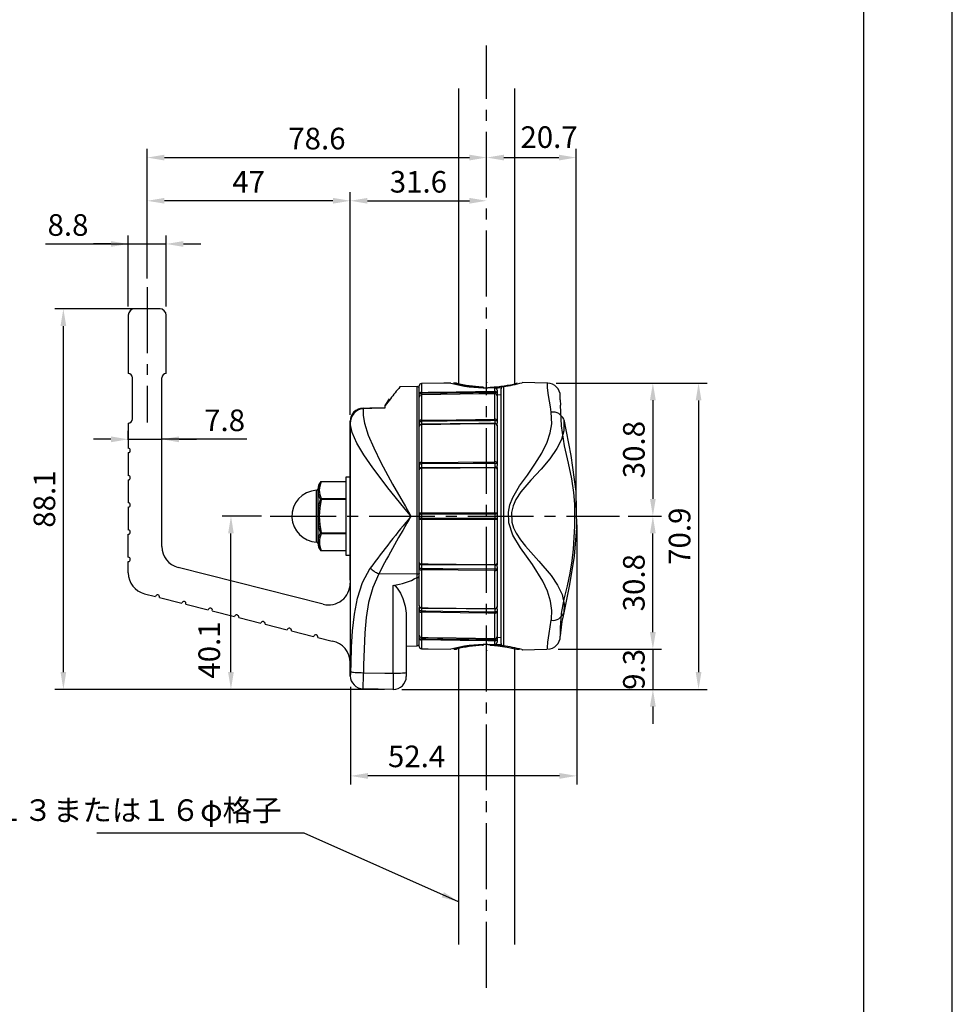
# Model space of a CAD drawing. Extents: x 0 to 420, y 0 to 594.
# Drawn here: x 204 to 420, y 155 to 383 of the extents above; entities that cross this region are included whole.
import ezdxf

# ---------------------------------------------------------------- set-up
doc = ezdxf.new("R2010")
doc.units = 0
doc.header["$LTSCALE"] = 0.4
doc.linetypes.add('CENTER2', pattern=[28.575, 19.05, -3.175, 3.175, -3.175])
doc.layers.get('DEFPOINTS').update_dxf_attribs({"linetype": 'CONTINUOUS'})
for name, color, linetype in [('BIS', 7, 'CONTINUOUS'), ('CENTER', 6, 'CENTER2'), ('DIMS', 1, 'CONTINUOUS'), ('GENKYO', 3, 'CONTINUOUS'), ('MODEL', 7, 'CONTINUOUS'), ('MODEL3', 7, 'CONTINUOUS'), ('TITLE', 7, 'CONTINUOUS')]:
    doc.layers.add(name, color=color, linetype=linetype)
doc.styles.add('DIMS', font='romans.shx', dxfattribs={"width": 0.75, "bigfont": 'bigfont.shx'})
doc.dimstyles.new('DIMS1', dxfattribs={"dimtxt": 2.5, "dimasz": 2, "dimexe": 1, "dimexo": 1, "dimtad": 1, "dimtxsty": 'DIMS', "dimcen": 0, "dimclrt": 7, "dimazin": 3, "dimtfac": 1, "dimtix": 1, "dimtmove": 0, "dimatfit": 3})

# ---------------------------------------------------------------- blocks, each defined once
blk = doc.blocks.new('*D37')
at = {"layer": 'DEFPOINTS', "color": 0, "ltscale": 2}
for p in [(333.04, 268.15), (280.68, 230.65), (280.68, 208.07)]:
    blk.add_point(p, dxfattribs=at)
at = {"layer": 'DIMS', "color": 0, "ltscale": 2}
for p, q in [((333.04, 266.15), (333.04, 206.07)), ((280.68, 228.65), (280.68, 206.07)), ((329.04, 208.07), (284.68, 208.07))]:
    blk.add_line(p, q, dxfattribs=at)
for points in [[(284.68, 208.74), (284.68, 207.4), (280.68, 208.07)], [(329.04, 208.74), (329.04, 207.4), (333.04, 208.07)]]:
    blk.add_solid(points, dxfattribs=at)
at = {"layer": 'DIMS', "color": 7, "ltscale": 2, "insert": (295.96, 211.94), "char_height": 5, "attachment_point": 5, "style": 'DIMS'}
blk.add_mtext('52.4', dxfattribs=at)
blk = doc.blocks.new('*D38')
at = {"layer": 'DEFPOINTS', "color": 0, "ltscale": 2}
for p in [(252.99, 268.18), (262.09, 268.18), (290.53, 228.1)]:
    blk.add_point(p, dxfattribs=at)
at = {"layer": 'DIMS', "color": 0, "ltscale": 2}
for p, q in [((260.09, 268.18), (250.99, 268.18)), ((252.99, 232.1), (252.99, 264.18)), ((288.53, 228.1), (250.99, 228.1))]:
    blk.add_line(p, q, dxfattribs=at)
for points in [[(252.32, 264.18), (253.65, 264.18), (252.99, 268.18)], [(252.32, 232.1), (253.65, 232.1), (252.99, 228.1)]]:
    blk.add_solid(points, dxfattribs=at)
at = {"layer": 'DIMS', "color": 7, "ltscale": 2, "insert": (248.6, 237.2), "char_height": 5, "attachment_point": 5, "rotation": 90, "style": 'DIMS'}
blk.add_mtext('40.1', dxfattribs=at)
blk = doc.blocks.new('*D39')
at = {"layer": 'DEFPOINTS', "color": 0, "ltscale": 2}
for p in [(214.19, 316.18), (233.59, 316.18), (290.53, 228.1)]:
    blk.add_point(p, dxfattribs=at)
at = {"layer": 'DIMS', "color": 0, "ltscale": 2}
for p, q in [((231.59, 316.18), (212.19, 316.18)), ((214.19, 232.1), (214.19, 312.18)), ((288.53, 228.1), (212.19, 228.1))]:
    blk.add_line(p, q, dxfattribs=at)
for points in [[(213.52, 312.18), (214.85, 312.18), (214.19, 316.18)], [(213.52, 232.1), (214.85, 232.1), (214.19, 228.1)]]:
    blk.add_solid(points, dxfattribs=at)
at = {"layer": 'DIMS', "color": 7, "ltscale": 2, "insert": (210.44, 272.14), "char_height": 5, "attachment_point": 5, "rotation": 90, "style": 'DIMS'}
blk.add_mtext('88.1', dxfattribs=at)
blk = doc.blocks.new('*D40')
at = {"layer": 'DEFPOINTS', "color": 0, "ltscale": 2}
for p in [(233.59, 341.18), (233.59, 321.18), (280.6, 289.62)]:
    blk.add_point(p, dxfattribs=at)
at = {"layer": 'DIMS', "color": 0, "ltscale": 2}
for p, q in [((233.59, 323.18), (233.59, 343.18)), ((280.6, 291.62), (280.6, 343.18)), ((276.6, 341.18), (237.59, 341.18))]:
    blk.add_line(p, q, dxfattribs=at)
for points in [[(237.59, 341.85), (237.59, 340.52), (233.59, 341.18)], [(276.6, 341.85), (276.6, 340.52), (280.6, 341.18)]]:
    blk.add_solid(points, dxfattribs=at)
at = {"layer": 'DIMS', "color": 7, "ltscale": 2, "insert": (257.09, 344.93), "char_height": 5, "attachment_point": 5, "style": 'DIMS'}
blk.add_mtext('47', dxfattribs=at)
blk = doc.blocks.new('*D41')
at = {"layer": 'DEFPOINTS', "color": 0, "ltscale": 2}
for p in [(312.19, 351.18), (312.19, 335.21), (233.59, 321.18)]:
    blk.add_point(p, dxfattribs=at)
at = {"layer": 'DIMS', "color": 0, "ltscale": 2}
for p, q in [((233.59, 323.18), (233.59, 353.18)), ((237.59, 351.18), (308.19, 351.18))]:
    blk.add_line(p, q, dxfattribs=at)
for points in [[(237.59, 351.85), (237.59, 350.52), (233.59, 351.18)], [(308.19, 351.85), (308.19, 350.52), (312.19, 351.18)]]:
    blk.add_solid(points, dxfattribs=at)
at = {"layer": 'DIMS', "color": 7, "ltscale": 2, "insert": (272.89, 354.93), "char_height": 5, "attachment_point": 5, "style": 'DIMS'}
blk.add_mtext('78.6', dxfattribs=at)
blk = doc.blocks.new('*D42')
at = {"layer": 'DEFPOINTS', "color": 0, "ltscale": 2}
for p in [(326.77, 237.37), (290.53, 228.1), (350.67, 228.1)]:
    blk.add_point(p, dxfattribs=at)
at = {"layer": 'DIMS', "color": 0, "ltscale": 2}
for p, q in [((350.67, 241.37), (350.67, 245.37)), ((328.77, 237.37), (352.67, 237.37)), ((350.67, 237.37), (350.67, 228.1)), ((292.53, 228.1), (352.67, 228.1)), ((350.67, 224.1), (350.67, 220.1))]:
    blk.add_line(p, q, dxfattribs=at)
for points in [[(350, 241.37), (351.34, 241.37), (350.67, 237.37)], [(350, 224.1), (351.34, 224.1), (350.67, 228.1)]]:
    blk.add_solid(points, dxfattribs=at)
at = {"layer": 'DIMS', "color": 7, "ltscale": 2, "insert": (346.92, 232.72), "char_height": 5, "attachment_point": 5, "rotation": 90, "style": 'DIMS'}
blk.add_mtext('9.3', dxfattribs=at)
blk = doc.blocks.new('*D43')
at = {"layer": 'DEFPOINTS', "color": 0, "ltscale": 2}
for p in [(350.67, 298.99), (290.53, 228.1), (361.25, 228.1)]:
    blk.add_point(p, dxfattribs=at)
at = {"layer": 'DIMS', "color": 0, "ltscale": 2}
for p, q in [((352.67, 298.99), (363.25, 298.99)), ((361.25, 294.99), (361.25, 232.1)), ((292.53, 228.1), (363.25, 228.1))]:
    blk.add_line(p, q, dxfattribs=at)
for points in [[(360.59, 294.99), (361.92, 294.99), (361.25, 298.99)], [(360.59, 232.1), (361.92, 232.1), (361.25, 228.1)]]:
    blk.add_solid(points, dxfattribs=at)
at = {"layer": 'DIMS', "color": 7, "ltscale": 2, "insert": (357.5, 263.55), "char_height": 5, "attachment_point": 5, "rotation": 90, "style": 'DIMS'}
blk.add_mtext('70.9', dxfattribs=at)
blk = doc.blocks.new('*D44')
at = {"layer": 'DEFPOINTS', "color": 0, "ltscale": 2}
for p in [(237.99, 331.18), (229.19, 314.68), (237.99, 314.68)]:
    blk.add_point(p, dxfattribs=at)
at = {"layer": 'DIMS', "color": 0, "ltscale": 2}
for p, q in [((229.19, 316.68), (229.19, 333.18)), ((237.99, 316.68), (237.99, 333.18)), ((210.08, 331.18), (229.19, 331.18)), ((225.19, 331.18), (221.19, 331.18)), ((229.19, 331.18), (237.99, 331.18)), ((229.19, 331.18), (237.99, 331.18)), ((241.99, 331.18), (245.99, 331.18))]:
    blk.add_line(p, q, dxfattribs=at)
for points in [[(225.19, 331.85), (225.19, 330.52), (229.19, 331.18)], [(241.99, 331.85), (241.99, 330.52), (237.99, 331.18)]]:
    blk.add_solid(points, dxfattribs=at)
at = {"layer": 'DIMS', "color": 7, "ltscale": 2, "insert": (215.26, 334.93), "char_height": 5, "attachment_point": 5, "style": 'DIMS'}
blk.add_mtext('8.8', dxfattribs=at)
blk = doc.blocks.new('*D45')
at = {"layer": 'DEFPOINTS', "color": 0, "ltscale": 2}
for p in [(326.29, 299), (342.92, 268.18), (350.67, 268.18)]:
    blk.add_point(p, dxfattribs=at)
at = {"layer": 'DIMS', "color": 0, "ltscale": 2}
for p, q in [((328.29, 299), (352.67, 299)), ((350.67, 295), (350.67, 272.18)), ((344.92, 268.18), (352.67, 268.18))]:
    blk.add_line(p, q, dxfattribs=at)
for points in [[(350, 295), (351.34, 295), (350.67, 299)], [(350, 272.18), (351.34, 272.18), (350.67, 268.18)]]:
    blk.add_solid(points, dxfattribs=at)
at = {"layer": 'DIMS', "color": 7, "ltscale": 2, "insert": (346.92, 283.59), "char_height": 5, "attachment_point": 5, "rotation": 90, "style": 'DIMS'}
blk.add_mtext('30.8', dxfattribs=at)
blk = doc.blocks.new('*D46')
at = {"layer": 'DEFPOINTS', "color": 0, "ltscale": 2}
for p in [(312.19, 341.18), (312.19, 325.21), (280.6, 289.62)]:
    blk.add_point(p, dxfattribs=at)
at = {"layer": 'DIMS', "color": 0, "ltscale": 2}
for p, q in [((280.6, 291.62), (280.6, 343.18)), ((284.6, 341.18), (308.19, 341.18))]:
    blk.add_line(p, q, dxfattribs=at)
for points in [[(284.6, 341.85), (284.6, 340.52), (280.6, 341.18)], [(308.19, 341.85), (308.19, 340.52), (312.19, 341.18)]]:
    blk.add_solid(points, dxfattribs=at)
at = {"layer": 'DIMS', "color": 7, "ltscale": 2, "insert": (296.39, 344.93), "char_height": 5, "attachment_point": 5, "style": 'DIMS'}
blk.add_mtext('31.6', dxfattribs=at)
blk = doc.blocks.new('*D51')
at = {"layer": 'DEFPOINTS', "color": 0, "ltscale": 2}
for p in [(342.92, 268.18), (350.67, 268.18), (326.77, 237.37)]:
    blk.add_point(p, dxfattribs=at)
at = {"layer": 'DIMS', "color": 0, "ltscale": 2}
for p, q in [((344.92, 268.18), (352.67, 268.18)), ((350.67, 241.37), (350.67, 264.18)), ((328.77, 237.37), (352.67, 237.37))]:
    blk.add_line(p, q, dxfattribs=at)
for points in [[(350, 264.18), (351.34, 264.18), (350.67, 268.18)], [(350, 241.37), (351.34, 241.37), (350.67, 237.37)]]:
    blk.add_solid(points, dxfattribs=at)
at = {"layer": 'DIMS', "color": 7, "ltscale": 2, "insert": (346.92, 252.78), "char_height": 5, "attachment_point": 5, "rotation": 90, "style": 'DIMS'}
blk.add_mtext('30.8', dxfattribs=at)
blk = doc.blocks.new('*D52')
at = {"layer": 'DEFPOINTS', "color": 0, "ltscale": 2}
for p in [(332.92, 351.18), (312.19, 299.1), (332.92, 268.18)]:
    blk.add_point(p, dxfattribs=at)
at = {"layer": 'DIMS', "color": 0, "ltscale": 2}
for p, q in [((316.19, 351.18), (328.92, 351.18)), ((332.92, 270.18), (332.92, 353.18))]:
    blk.add_line(p, q, dxfattribs=at)
for points in [[(316.19, 351.85), (316.19, 350.52), (312.19, 351.18)], [(328.92, 351.85), (328.92, 350.52), (332.92, 351.18)]]:
    blk.add_solid(points, dxfattribs=at)
at = {"layer": 'DIMS', "color": 7, "ltscale": 2, "insert": (326.64, 355.27), "char_height": 5, "attachment_point": 5, "style": 'DIMS'}
blk.add_mtext('20.7', dxfattribs=at)
blk = doc.blocks.new('*D54')
at = {"layer": 'DEFPOINTS', "color": 0, "ltscale": 2}
for p in [(236.99, 285.97), (229.19, 283.89), (236.99, 282.01)]:
    blk.add_point(p, dxfattribs=at)
at = {"layer": 'DIMS', "color": 0, "ltscale": 2}
for p, q in [((229.19, 285.89), (229.19, 287.97)), ((236.99, 284.01), (236.99, 287.97)), ((225.19, 285.97), (221.19, 285.97)), ((229.19, 285.97), (236.99, 285.97)), ((229.19, 285.97), (236.99, 285.97)), ((256.69, 285.97), (236.99, 285.97)), ((240.99, 285.97), (244.99, 285.97))]:
    blk.add_line(p, q, dxfattribs=at)
for points in [[(225.19, 286.64), (225.19, 285.3), (229.19, 285.97)], [(240.99, 286.64), (240.99, 285.3), (236.99, 285.97)]]:
    blk.add_solid(points, dxfattribs=at)
at = {"layer": 'DIMS', "color": 7, "ltscale": 2, "insert": (251.52, 289.72), "char_height": 5, "attachment_point": 5, "style": 'DIMS'}
blk.add_mtext('7.8', dxfattribs=at)

msp = doc.modelspace()

# ---------------------------------------------------------------- linework, layer by layer
at = {"layer": 'BIS', "ltscale": 2}
for p, q in [((279.59, 276.14), (273.89, 276.14)), ((273.89, 276.1), (273.89, 276.14)), ((279.59, 276.1), (273.89, 276.1)), ((279.59, 277.18), (279.59, 259.18)), ((280.59, 277.18), (279.59, 277.18)), ((272.81, 262.19), (272.81, 274.18)), ((273.1, 274.45), (273.1, 261.92)), ((273.89, 272.01), (273.64, 272.1)), ((273.89, 272.27), (279.59, 272.27)), ((273.89, 272.01), (273.89, 272.27)), ((279.59, 272.01), (273.89, 272.01)), ((273.89, 264.36), (273.64, 264.27)), ((273.89, 264.36), (279.59, 264.36)), ((273.89, 264.1), (273.89, 264.36)), ((279.59, 264.1), (273.89, 264.1)), ((273.89, 260.27), (279.59, 260.27)), ((273.89, 260.23), (273.89, 260.27)), ((273.89, 260.23), (279.59, 260.23)), ((279.59, 259.18), (280.59, 259.18))]:
    msp.add_line(p, q, dxfattribs=at)
for points in [[(273.89, 276.1), (273.85, 276.1), (273.82, 276.1), (273.78, 276.1), (273.75, 276.09), (273.72, 276.07), (273.69, 276.05), (273.66, 276.03), (273.64, 276.01)], [(273.89, 272.27), (273.85, 272.26), (273.82, 272.25), (273.78, 272.23), (273.75, 272.21), (273.72, 272.19), (273.69, 272.16), (273.66, 272.13), (273.64, 272.1)], [(273.89, 264.1), (273.85, 264.11), (273.82, 264.12), (273.78, 264.14), (273.75, 264.16), (273.72, 264.18), (273.69, 264.21), (273.66, 264.24), (273.64, 264.27)], [(273.64, 260.36), (273.66, 260.34), (273.69, 260.32), (273.72, 260.3), (273.75, 260.28), (273.78, 260.27), (273.82, 260.27), (273.85, 260.27), (273.89, 260.27)]]:
    msp.add_lwpolyline(points, dxfattribs=at)
for points in [[(273.64, 276.01), (273, 274.78), (273, 273.32), (273.64, 272.1)], [(273.64, 276), (273.33, 275.54), (273.14, 275.01), (273.1, 274.45)], [(273.89, 276.1), (273.3, 274.89), (273.3, 273.48), (273.89, 272.27)], [(273.89, 276.14), (273.79, 276.14), (273.7, 276.09), (273.64, 276.01)], [(272.81, 274.18), (272.96, 274.18), (273.09, 274.3), (273.1, 274.45)], [(273.64, 272.1), (273, 269.53), (273, 266.84), (273.64, 264.27)], [(273.89, 272.01), (273.3, 269.49), (273.3, 266.87), (273.89, 264.36)], [(273.1, 261.92), (273.09, 262.07), (272.96, 262.18), (272.81, 262.19)], [(273.64, 264.27), (272.98, 263.06), (272.98, 261.58), (273.64, 260.36)], [(273.89, 264.1), (273.31, 262.89), (273.31, 261.48), (273.89, 260.27)], [(273.1, 261.92), (273.14, 261.36), (273.33, 260.83), (273.64, 260.37)], [(273.64, 260.36), (273.7, 260.28), (273.79, 260.23), (273.89, 260.23)]]:
    msp.add_open_spline(points, degree=3, dxfattribs=at)
msp.add_open_spline([(272.81, 274.18), (269.5, 274.03), (266.94, 271.22), (267.09, 267.91), (267.23, 264.81), (269.71, 262.33), (272.81, 262.19)], degree=3, knots=[0, 0, 0, 0, 1, 1, 1, 2, 2, 2, 2], dxfattribs=at)
at = {"layer": 'CENTER', "ltscale": 2}
for p, q in [((312.19, 159.03), (312.19, 377.16)), ((233.59, 321.18), (233.59, 289.86)), ((262.09, 268.18), (342.92, 268.18))]:
    msp.add_line(p, q, dxfattribs=at)
at = {"layer": 'DEFPOINTS'}
msp.add_lwpolyline([(0, 0), (420, 0), (420, 594), (0, 594)], close=True, dxfattribs=at)
at = {"layer": 'DEFPOINTS', "ltscale": 2}
for centre, radius in [((312.19, 299.1), 0.0355), ((280.6, 289.62), 0.0353), ((312.19, 237.15), 0.0355), ((290.53, 228.1), 0.0355)]:
    msp.add_circle(centre, radius, dxfattribs=at)
at = {"layer": 'GENKYO', "ltscale": 2}
for p, q in [((305.69, 367.16), (305.69, 298.83)), ((318.69, 298.48), (318.69, 367.16)), ((305.69, 237.8), (305.69, 169.03)), ((318.69, 169.03), (318.69, 237.7))]:
    msp.add_line(p, q, dxfattribs=at)
at = {"layer": 'MODEL'}
for p, q in [((229.19, 314.68), (229.19, 301.18)), ((236.59, 316.18), (230.59, 316.18)), ((237.99, 301.18), (237.99, 314.68)), ((230.19, 290.69), (230.19, 300.18)), ((236.99, 261.15), (236.99, 300.18)), ((229.19, 289.69), (229.19, 283.89)), ((229.19, 282.89), (229.19, 277.59)), ((229.19, 276.59), (229.19, 271.29)), ((229.19, 270.29), (229.19, 264.99)), ((229.19, 258.69), (229.19, 263.99)), ((229.19, 255.08), (229.19, 257.69)), ((274.36, 247.8), (240.76, 256.3)), ((232.96, 250.23), (235.49, 249.59)), ((236.46, 249.35), (241.6, 248.05)), ((242.57, 247.8), (247.7, 246.5)), ((248.67, 246.26), (253.81, 244.96)), ((254.78, 244.71), (259.92, 243.41)), ((260.89, 243.17), (266.03, 241.87)), ((267, 241.62), (272.13, 240.32)), ((273.1, 240.08), (276.44, 239.23))]:
    msp.add_line(p, q, dxfattribs=at)
for centre, radius, start, end in [((230.69, 314.68), 1.5, 90, 180), ((236.49, 314.68), 1.5, 0, 90), ((229.19, 300.18), 1, 0, 90), ((237.99, 300.18), 1, 90, 180), ((229.19, 290.69), 1, 270, 0), ((229.19, 283.39), 0.5, 270, 90), ((229.19, 277.09), 0.5, 270, 90), ((229.19, 270.79), 0.5, 270, 90), ((229.19, 264.49), 0.5, 270, 90), ((241.99, 261.15), 5, 180, 255.8065), ((229.19, 258.19), 0.5, 270, 90), ((234.19, 255.08), 5, 180, 255.8065), ((275.59, 252.65), 5, 255.8065, 0), ((235.97, 249.47), 0.5, 345.8065, 165.8065), ((242.08, 247.92), 0.5, 345.8065, 165.8065), ((248.19, 246.38), 0.5, 345.8065, 165.8065), ((254.3, 244.83), 0.5, 345.8065, 165.8065), ((260.4, 243.29), 0.5, 345.8065, 165.8065), ((266.51, 241.74), 0.5, 345.8065, 165.8065), ((272.62, 240.2), 0.5, 345.8065, 165.8065), ((275.59, 234.31), 5, 0, 80.142)]:
    msp.add_arc(centre, radius, start, end, dxfattribs=at)
at = {"layer": 'MODEL3', "ltscale": 2}
for p, q in [((297.08, 298.87), (297.08, 296.82)), ((305.17, 298.98), (304.57, 298.98)), ((319.87, 298.94), (320.29, 299.04)), ((320.44, 299.08), (320.4, 299.07)), ((326.29, 299), (320.44, 299.1)), ((296.08, 298.18), (292.1, 298.11)), ((296.08, 254.75), (296.08, 298.18)), ((296.59, 296.4), (296.59, 298.37)), ((296.59, 298.22), (296.59, 298.37)), ((296.59, 295.76), (296.59, 296.4)), ((311.19, 298), (311.19, 298.04)), ((313.19, 298.04), (313.19, 298)), ((314.08, 297.09), (314.08, 297.9)), ((314.08, 290.62), (314.08, 296.52)), ((314.59, 297.34), (314.59, 296.67)), ((314.59, 296.67), (314.59, 296.15)), ((315.54, 296.29), (314.59, 296.18)), ((315.54, 238.68), (315.54, 297.69)), ((316.05, 298.21), (316.05, 238.16)), ((289.91, 295.38), (288.67, 293.83)), ((288.67, 293.83), (289.7, 295.34)), ((296.59, 290.13), (296.59, 295.74)), ((297.08, 296.25), (297.08, 290.41)), ((314.59, 296.01), (314.59, 290.34)), ((329.24, 295.11), (329.24, 295.99)), ((329.24, 295.11), (329.25, 293.87)), ((288.59, 293.28), (283.57, 293.12)), ((288.59, 293.29), (285.12, 293.18)), ((288.59, 293.55), (288.59, 293.22)), ((280.59, 253.37), (280.59, 290.18)), ((280.6, 289.62), (280.6, 231.23)), ((280.6, 289.62), (280.6, 231.23)), ((296.59, 289.28), (296.59, 290.13)), ((296.59, 290.13), (296.59, 289.01)), ((314.08, 280.73), (314.08, 289.57)), ((314.59, 290.34), (314.59, 289.76)), ((296.59, 288.92), (296.59, 289.28)), ((296.59, 280.53), (296.59, 288.92)), ((297.08, 289.36), (297.08, 280.62)), ((314.59, 289.13), (314.59, 280.64)), ((296.59, 278.94), (296.59, 280.53)), ((296.59, 280.53), (296.59, 278.94)), ((297.08, 280.62), (314.08, 280.73)), ((314.59, 280.64), (314.59, 280.1)), ((296.59, 269.04), (296.59, 278.94)), ((297.08, 279.43), (314.08, 279.54)), ((297.08, 279.24), (297.08, 268.93)), ((314.08, 268.93), (314.08, 279.35)), ((314.59, 279.3), (314.59, 279.05)), ((314.59, 279.05), (314.59, 269.04)), ((296.59, 267.33), (296.59, 269.04)), ((296.59, 269.04), (296.59, 267.33)), ((314.59, 269.04), (314.59, 268.61)), ((296.59, 257.43), (296.59, 267.33)), ((297.08, 267.44), (297.08, 257.13)), ((314.08, 257.02), (314.08, 267.44)), ((314.59, 267.75), (314.59, 267.33)), ((314.59, 267.33), (314.59, 257.31)), ((296.59, 255.84), (296.59, 257.43)), ((296.59, 257.43), (296.59, 255.84)), ((296.59, 247.45), (296.59, 255.84)), ((314.08, 256.82), (297.08, 256.94)), ((297.08, 255.75), (297.08, 247.01)), ((314.08, 255.64), (297.08, 255.75)), ((314.08, 246.8), (314.08, 255.64)), ((314.59, 257.31), (314.59, 257.07)), ((314.59, 256.27), (314.59, 255.73)), ((314.59, 255.73), (314.59, 247.24)), ((296.08, 254.75), (287.21, 254.82)), ((296.08, 254), (296.08, 254.75)), ((296.1, 238.18), (296.1, 254.01)), ((290.53, 231.85), (290.53, 252.17)), ((296.59, 247.48), (296.59, 247.44)), ((296.59, 247.45), (296.59, 247.02)), ((296.59, 247.14), (296.59, 246.24)), ((296.59, 246.24), (296.59, 247.02)), ((296.59, 240.63), (296.59, 246.24)), ((314.59, 246.6), (314.59, 246.03)), ((293.59, 245.7), (293.59, 232.04)), ((297.08, 245.96), (297.08, 240.12)), ((314.08, 239.85), (314.08, 245.75)), ((314.59, 246.03), (314.59, 240.35)), ((329.24, 242.4), (329.24, 240.38)), ((296.59, 239.97), (296.59, 240.65)), ((296.59, 238), (296.59, 239.97)), ((297.08, 239.55), (297.08, 237.5)), ((314.58, 240.19), (315.54, 240.08)), ((314.59, 240.22), (314.59, 239.7)), ((314.59, 239.7), (314.59, 239.03)), ((329.22, 240.48), (329.24, 240.38)), ((293.59, 238.13), (296.1, 238.18)), ((296.59, 238), (296.59, 238.14)), ((304.57, 237.38), (305.17, 237.38)), ((311.19, 238.33), (311.19, 238.36)), ((313.19, 238.36), (313.19, 238.33)), ((314.08, 238.47), (314.08, 239.28)), ((314.38, 238.57), (315.53, 238.49)), ((319.21, 237.38), (319.8, 237.38)), ((320.44, 237.27), (326.15, 237.37)), ((280.59, 231.18), (280.59, 234.31)), ((293.59, 232.04), (293.59, 231.1)), ((290.53, 228.1), (283.56, 228.23)), ((283.59, 228.18), (283.59, 228.22)), ((285.95, 228.18), (283.59, 228.18))]:
    msp.add_line(p, q, dxfattribs=at)
for points in [[(303.91, 298.99), (302.44, 298.96), (297.08, 298.87)], [(303.91, 298.99), (302.31, 298.96), (297.08, 298.87)], [(304.56, 298.97), (304.52, 298.98), (305.21, 298.81), (306.68, 298.5), (308.74, 298.19), (311.19, 298)], [(311.19, 298.04), (309.59, 298.16), (307.46, 298.46), (305.94, 298.77), (305.14, 298.96), (305.15, 298.96)], [(305.19, 298.96), (305.15, 298.97), (305.15, 298.97)], [(318.69, 298.83), (319.23, 298.96), (319.22, 298.96)], [(319.23, 298.97), (319.22, 298.97), (319.19, 298.96)], [(327.16, 292.27), (326.97, 293.52), (326.5, 296.08), (326.27, 297.92), (326.27, 298.72), (326.29, 299)], [(297.08, 296.82), (298.68, 296.85), (305.1, 296.95), (314.08, 297.09)], [(297.08, 296.54), (297.08, 296.59), (297.08, 296.63), (297.08, 296.67), (297.08, 296.71), (297.08, 296.74), (297.08, 296.77), (297.08, 296.8), (297.08, 296.82)], [(297.08, 296.54), (297.08, 296.59), (297.08, 296.63), (297.08, 296.67), (297.08, 296.71), (297.08, 296.74), (297.08, 296.77), (297.08, 296.8), (297.08, 296.82)], [(314.08, 296.81), (313.08, 296.8), (309.08, 296.73), (297.08, 296.54)], [(314.08, 296.55), (310.36, 296.49), (297.08, 296.27)], [(314.08, 296.52), (312.47, 296.5), (306.06, 296.39), (297.08, 296.25)], [(311.17, 297.92), (311.17, 297.93), (311.17, 297.96), (311.18, 297.99), (311.19, 298)], [(311.19, 298), (311.35, 297.97), (311.47, 297.91)], [(314.08, 297.91), (312.93, 297.89), (312.43, 297.89)], [(314.08, 297.9), (313.48, 297.89), (312.43, 297.87)], [(313.19, 298), (314.73, 298.1), (315.95, 298.25)], [(313.21, 297.9), (313.21, 297.93), (313.2, 297.96), (313.19, 297.99), (313.19, 298)], [(314.08, 296.81), (314.08, 296.86), (314.08, 296.9), (314.08, 296.94), (314.08, 296.98), (314.08, 297.02), (314.08, 297.05), (314.08, 297.07), (314.08, 297.09)], [(314.08, 296.81), (314.08, 296.86), (314.08, 296.9), (314.08, 296.94), (314.08, 296.98), (314.08, 297.02), (314.08, 297.05), (314.08, 297.07), (314.08, 297.09)], [(315.59, 297.9), (314.83, 297.81), (314.4, 297.78)], [(316, 298.22), (316.01, 298.22), (316.05, 298.21)], [(314.59, 296.15), (314.59, 296.14), (314.59, 296.02)], [(288.59, 293.22), (287.59, 293.19), (283.57, 293.06)], [(283.57, 293.06), (283.57, 293.12), (283.57, 293.14), (283.57, 293.14)], [(283.57, 293.06), (283.58, 291.48), (283.9, 289.73), (284.78, 286.97), (286.03, 284), (287.68, 280.63), (290.41, 275.58), (293.37, 270.41), (294.47, 268.52), (294.65, 268.21), (294.67, 268.18)], [(288.67, 293.83), (288.61, 293.71), (288.59, 293.55)], [(327.16, 244.09), (327.19, 244.34), (327.27, 246.34), (326.99, 248.52), (326.27, 250.79), (325.18, 253.12), (322.79, 256.98), (320.05, 260.88), (318.28, 263.8), (317.31, 266.68), (317.23, 269.13), (317.59, 270.84), (318.23, 272.47), (319.8, 275.18), (321.61, 277.71), (323.36, 280.19), (324.93, 282.77), (326.19, 285.34), (326.9, 287.48), (327.25, 289.54), (327.16, 292.27)], [(329.25, 242.41), (329.48, 245.69), (330.13, 248.94), (330.91, 252.04), (331.56, 255), (331.98, 257.81), (332.27, 260.55), (332.48, 263.23), (332.61, 265.87), (332.59, 271), (332.39, 273.67), (331.91, 276.81), (331.15, 280.42), (330.23, 284.5), (329.49, 289.06), (329.25, 293.87)], [(294.67, 268.18), (294.64, 268.21), (294.46, 268.44), (294.08, 268.9), (293.03, 270.19), (289.34, 274.77), (287.53, 277.1), (285.83, 279.38), (283.74, 282.41), (282.17, 285.05), (281.05, 287.56), (280.6, 289.62)], [(297.08, 290.41), (298.68, 290.43), (305.1, 290.51), (314.08, 290.62)], [(297.08, 290.08), (297.08, 290.12), (297.08, 290.17), (297.08, 290.21), (297.08, 290.25), (297.08, 290.3), (297.08, 290.34), (297.08, 290.38), (297.08, 290.41)], [(297.08, 290.08), (297.08, 290.12), (297.08, 290.17), (297.08, 290.21), (297.08, 290.25), (297.08, 290.3), (297.08, 290.34), (297.08, 290.38), (297.08, 290.41)], [(314.08, 290.29), (313.08, 290.28), (309.08, 290.23), (297.08, 290.08)], [(314.08, 289.66), (310.36, 289.61), (297.08, 289.45)], [(314.08, 289.57), (312.47, 289.55), (306.06, 289.47), (297.08, 289.36)], [(297.08, 289.45), (297.08, 289.45), (297.08, 289.44), (297.08, 289.43), (297.08, 289.41), (297.08, 289.39), (297.08, 289.36)], [(297.08, 289.45), (297.08, 289.45), (297.08, 289.44), (297.08, 289.43), (297.08, 289.41), (297.08, 289.39), (297.08, 289.36)], [(314.08, 290.29), (314.08, 290.33), (314.08, 290.38), (314.08, 290.42), (314.08, 290.46), (314.08, 290.51), (314.08, 290.55), (314.08, 290.59), (314.08, 290.62)], [(314.08, 290.29), (314.08, 290.33), (314.08, 290.38), (314.08, 290.42), (314.08, 290.46), (314.08, 290.51), (314.08, 290.55), (314.08, 290.59), (314.08, 290.62)], [(314.08, 289.66), (314.08, 289.66), (314.08, 289.65), (314.08, 289.64), (314.08, 289.62), (314.08, 289.6), (314.08, 289.57)], [(314.08, 289.66), (314.08, 289.66), (314.08, 289.65), (314.08, 289.64), (314.08, 289.62), (314.08, 289.6), (314.08, 289.57)], [(330.03, 290.57), (330.05, 287.96), (329.51, 285.94), (328.47, 283.87), (326.79, 281.49), (324.78, 279.09), (322.42, 276.52), (320.11, 273.78), (318.98, 272.06), (318.32, 270.6), (317.94, 269.04), (318.02, 266.82), (318.42, 265.48), (319.03, 264.22), (320.05, 262.67), (321.21, 261.23), (324.3, 257.79), (327.11, 254.46), (328.61, 252.24), (329.65, 250.06), (330.1, 247.85), (330.03, 245.79), (330.03, 245.79)], [(330.03, 290.57), (331.71, 282.22), (332.8, 273.86), (332.98, 265.5), (332.43, 258.93), (331.39, 252.36), (330.03, 245.79)], [(297.08, 280.28), (297.08, 280.32), (297.08, 280.36), (297.08, 280.4), (297.08, 280.44), (297.08, 280.48), (297.08, 280.53), (297.08, 280.57), (297.08, 280.62)], [(297.08, 280.28), (297.08, 280.32), (297.08, 280.36), (297.08, 280.4), (297.08, 280.44), (297.08, 280.48), (297.08, 280.53), (297.08, 280.57), (297.08, 280.62)], [(314.08, 280.4), (313.08, 280.39), (309.08, 280.36), (297.08, 280.28)], [(314.08, 280.4), (314.08, 280.43), (314.08, 280.47), (314.08, 280.51), (314.08, 280.55), (314.08, 280.6), (314.08, 280.64), (314.08, 280.69), (314.08, 280.73)], [(314.08, 280.4), (314.08, 280.43), (314.08, 280.47), (314.08, 280.51), (314.08, 280.55), (314.08, 280.6), (314.08, 280.64), (314.08, 280.69), (314.08, 280.73)], [(297.08, 279.43), (297.08, 279.43), (297.08, 279.42), (297.08, 279.4), (297.08, 279.38), (297.08, 279.35), (297.08, 279.32), (297.08, 279.28), (297.08, 279.24)], [(297.08, 279.43), (297.08, 279.43), (297.08, 279.42), (297.08, 279.4), (297.08, 279.38), (297.08, 279.35), (297.08, 279.32), (297.08, 279.28), (297.08, 279.24)], [(314.08, 279.35), (312.47, 279.34), (306.06, 279.3), (297.08, 279.24)], [(314.08, 279.54), (314.08, 279.54), (314.08, 279.53), (314.08, 279.51), (314.08, 279.49), (314.08, 279.46), (314.08, 279.43), (314.08, 279.39), (314.08, 279.35)], [(314.08, 279.54), (314.08, 279.54), (314.08, 279.53), (314.08, 279.51), (314.08, 279.49), (314.08, 279.46), (314.08, 279.43), (314.08, 279.39), (314.08, 279.35)], [(297.08, 268.93), (298.68, 268.93), (305.1, 268.93), (314.08, 268.93)], [(297.08, 268.65), (297.08, 268.67), (297.08, 268.69), (297.08, 268.72), (297.08, 268.76), (297.08, 268.8), (297.08, 268.84), (297.08, 268.88), (297.08, 268.93)], [(297.08, 268.65), (297.08, 268.67), (297.08, 268.69), (297.08, 268.72), (297.08, 268.76), (297.08, 268.8), (297.08, 268.84), (297.08, 268.88), (297.08, 268.93)], [(314.08, 268.65), (314.08, 268.67), (314.08, 268.69), (314.08, 268.72), (314.08, 268.76), (314.08, 268.8), (314.08, 268.84), (314.08, 268.88), (314.08, 268.93)], [(314.08, 268.65), (314.08, 268.67), (314.08, 268.69), (314.08, 268.72), (314.08, 268.76), (314.08, 268.8), (314.08, 268.84), (314.08, 268.88), (314.08, 268.93)], [(314.08, 268.65), (313.08, 268.65), (309.08, 268.65), (297.08, 268.65)], [(297.08, 267.72), (298.08, 267.72), (302.08, 267.72), (314.08, 267.72)], [(297.08, 267.72), (297.08, 267.7), (297.08, 267.68), (297.08, 267.65), (297.08, 267.61), (297.08, 267.57), (297.08, 267.53), (297.08, 267.48), (297.08, 267.44)], [(297.08, 267.72), (297.08, 267.7), (297.08, 267.68), (297.08, 267.65), (297.08, 267.61), (297.08, 267.57), (297.08, 267.53), (297.08, 267.48), (297.08, 267.44)], [(314.08, 267.44), (312.47, 267.44), (306.06, 267.44), (297.08, 267.44)], [(314.08, 267.72), (314.08, 267.7), (314.08, 267.68), (314.08, 267.65), (314.08, 267.61), (314.08, 267.57), (314.08, 267.53), (314.08, 267.48), (314.08, 267.44)], [(314.08, 267.72), (314.08, 267.7), (314.08, 267.68), (314.08, 267.65), (314.08, 267.61), (314.08, 267.57), (314.08, 267.53), (314.08, 267.48), (314.08, 267.44)], [(280.76, 232.16), (280.79, 233.99), (280.92, 237.85), (281.15, 241.68), (281.57, 245.5), (282.28, 249.21), (283.43, 252.81), (285.24, 256.17)], [(285.24, 256.17), (285.44, 255.98), (285.65, 255.79), (285.88, 255.61), (286.13, 255.43), (286.39, 255.26), (286.66, 255.11), (286.93, 254.96), (287.21, 254.82)], [(297.08, 257.13), (298.68, 257.12), (305.1, 257.08), (314.08, 257.02)], [(297.08, 256.94), (297.08, 256.94), (297.08, 256.95), (297.08, 256.97), (297.08, 256.99), (297.08, 257.02), (297.08, 257.05), (297.08, 257.09), (297.08, 257.13)], [(297.08, 256.94), (297.08, 256.94), (297.08, 256.95), (297.08, 256.97), (297.08, 256.99), (297.08, 257.02), (297.08, 257.05), (297.08, 257.09), (297.08, 257.13)], [(297.08, 256.09), (298.08, 256.08), (302.08, 256.05), (314.08, 255.97)], [(297.08, 256.09), (297.08, 256.05), (297.08, 256.01), (297.08, 255.97), (297.08, 255.93), (297.08, 255.88), (297.08, 255.84), (297.08, 255.8), (297.08, 255.75)], [(297.08, 256.09), (297.08, 256.05), (297.08, 256.01), (297.08, 255.97), (297.08, 255.93), (297.08, 255.88), (297.08, 255.84), (297.08, 255.8), (297.08, 255.75)], [(314.08, 256.82), (314.08, 256.83), (314.08, 256.84), (314.08, 256.86), (314.08, 256.88), (314.08, 256.91), (314.08, 256.94), (314.08, 256.98), (314.08, 257.02)], [(314.08, 256.82), (314.08, 256.83), (314.08, 256.84), (314.08, 256.86), (314.08, 256.88), (314.08, 256.91), (314.08, 256.94), (314.08, 256.98), (314.08, 257.02)], [(314.08, 255.97), (314.08, 255.94), (314.08, 255.9), (314.08, 255.86), (314.08, 255.82), (314.08, 255.77), (314.08, 255.73), (314.08, 255.68), (314.08, 255.64)], [(314.08, 255.97), (314.08, 255.94), (314.08, 255.9), (314.08, 255.86), (314.08, 255.82), (314.08, 255.77), (314.08, 255.73), (314.08, 255.68), (314.08, 255.64)], [(287.21, 254.82), (285.8, 251.68), (284.87, 248.2), (284.32, 244.73), (283.99, 241.17), (283.7, 233.7), (283.67, 231.96)], [(296.59, 254.98), (296.58, 254.93), (296.55, 254.89), (296.5, 254.85), (296.44, 254.82), (296.36, 254.79), (296.27, 254.77), (296.18, 254.76), (296.08, 254.75)], [(290.53, 252.17), (290.69, 252.18), (290.84, 252.14), (291.04, 252.03), (291.48, 251.55), (292.21, 250.36), (292.75, 249.15), (293.35, 247.38), (293.59, 245.7)], [(297.08, 247.01), (298.68, 246.99), (305.1, 246.91), (314.08, 246.8)], [(297.08, 246.92), (297.08, 246.92), (297.08, 246.93), (297.08, 246.94), (297.08, 246.96), (297.08, 246.98), (297.08, 247.01)], [(297.08, 246.92), (297.08, 246.92), (297.08, 246.93), (297.08, 246.94), (297.08, 246.96), (297.08, 246.98), (297.08, 247.01)], [(297.08, 246.92), (300.8, 246.87), (314.08, 246.71)], [(297.08, 246.29), (298.08, 246.28), (302.08, 246.23), (314.08, 246.08)], [(297.08, 246.29), (297.08, 246.25), (297.08, 246.2), (297.08, 246.16), (297.08, 246.11), (297.08, 246.07), (297.08, 246.03), (297.08, 245.99), (297.08, 245.96)], [(297.08, 246.29), (297.08, 246.25), (297.08, 246.2), (297.08, 246.16), (297.08, 246.11), (297.08, 246.07), (297.08, 246.03), (297.08, 245.99), (297.08, 245.96)], [(314.08, 246.71), (314.08, 246.71), (314.08, 246.72), (314.08, 246.73), (314.08, 246.75), (314.08, 246.77), (314.08, 246.8)], [(314.08, 246.71), (314.08, 246.71), (314.08, 246.72), (314.08, 246.73), (314.08, 246.75), (314.08, 246.77), (314.08, 246.8)], [(314.08, 245.75), (312.47, 245.77), (306.06, 245.85), (297.08, 245.96)], [(314.08, 246.08), (314.08, 246.04), (314.08, 245.99), (314.08, 245.95), (314.08, 245.9), (314.08, 245.86), (314.08, 245.82), (314.08, 245.78), (314.08, 245.75)], [(314.08, 246.08), (314.08, 246.04), (314.08, 245.99), (314.08, 245.95), (314.08, 245.9), (314.08, 245.86), (314.08, 245.82), (314.08, 245.78), (314.08, 245.75)], [(326.29, 237.37), (326.26, 237.8), (326.32, 239), (326.63, 241.01), (327.16, 244.09)], [(297.08, 240.12), (298.68, 240.09), (305.1, 239.99), (314.08, 239.85)], [(297.08, 240.09), (300.8, 240.03), (314.08, 239.82)], [(297.08, 240.09), (297.08, 239.97), (297.08, 239.83)], [(297.08, 239.83), (298.08, 239.81), (302.08, 239.75), (314.08, 239.55)], [(297.08, 239.83), (297.08, 239.78), (297.08, 239.74), (297.08, 239.7), (297.08, 239.66), (297.08, 239.62), (297.08, 239.59), (297.08, 239.57), (297.08, 239.55)], [(297.08, 239.83), (297.08, 239.78), (297.08, 239.74), (297.08, 239.7), (297.08, 239.66), (297.08, 239.62), (297.08, 239.59), (297.08, 239.57), (297.08, 239.55)], [(314.08, 239.28), (312.47, 239.3), (306.06, 239.4), (297.08, 239.55)], [(314.08, 239.55), (314.08, 239.51), (314.08, 239.47), (314.08, 239.42), (314.08, 239.39), (314.08, 239.35), (314.08, 239.32), (314.08, 239.29), (314.08, 239.28)], [(314.08, 239.55), (314.08, 239.51), (314.08, 239.47), (314.08, 239.42), (314.08, 239.39), (314.08, 239.35), (314.08, 239.32), (314.08, 239.29), (314.08, 239.28)], [(297.08, 237.5), (298.56, 237.47), (303.91, 237.38)], [(297.08, 237.5), (298.68, 237.47), (303.91, 237.38)], [(305.14, 237.4), (305.15, 237.4), (305.19, 237.41)], [(311.19, 238.36), (311.18, 238.38), (311.17, 238.4), (311.17, 238.44), (311.17, 238.45)], [(312.43, 238.49), (313.03, 238.49), (314.08, 238.47)], [(312.43, 238.48), (313.59, 238.47), (314.08, 238.46)], [(313.19, 238.36), (313.02, 238.4), (312.88, 238.48)], [(313.19, 238.36), (313.19, 238.38), (313.2, 238.4), (313.21, 238.44), (313.21, 238.47)], [(315.92, 238.14), (315.63, 238.18), (313.19, 238.36)], [(313.19, 238.33), (314.78, 238.2), (316.91, 237.9), (318.43, 237.59), (319.23, 237.4), (319.21, 237.41)], [(316.05, 238.16), (316.01, 238.15), (316, 238.15)], [(319.19, 237.41), (319.23, 237.4), (319.23, 237.4)], [(320.3, 237.32), (320.48, 237.27), (320.44, 237.28)], [(280.62, 231.23), (280.68, 230.65), (280.84, 230.09), (281.11, 229.58), (281.48, 229.12), (281.92, 228.75), (282.43, 228.47), (282.98, 228.29), (283.56, 228.23)], [(280.76, 232.16), (280.89, 232.12), (281.1, 232.09), (281.39, 232.06), (281.76, 232.03), (282.18, 232), (282.65, 231.98), (283.15, 231.97), (283.67, 231.96)], [(283.67, 231.96), (288.58, 231.88), (290.53, 231.85)], [(290.53, 231.85), (291.13, 231.85), (291.7, 231.86), (292.23, 231.88), (292.69, 231.9), (293.07, 231.93), (293.35, 231.96), (293.53, 232), (293.59, 232.04)]]:
    msp.add_lwpolyline(points, dxfattribs=at)
msp.add_circle((280.6, 289.62), 0.0353, dxfattribs=at)
for points in [[(297.08, 298.87), (296.8, 298.86), (296.59, 298.64), (296.59, 298.37)], [(303.91, 298.99), (306.69, 298.23), (309.55, 297.86), (312.43, 297.87)], [(313.19, 298.04), (315.21, 298.15), (317.22, 298.45), (319.19, 298.95)], [(316.05, 298.21), (317.51, 298.4), (318.97, 298.69), (320.4, 299.07)], [(329.24, 295.99), (329.23, 297.61), (327.94, 298.94), (326.32, 298.99)], [(292.1, 298.11), (291.37, 297.2), (290.63, 296.29), (289.91, 295.38)], [(297.08, 296.54), (296.9, 296.61), (296.7, 296.55), (296.59, 296.4)], [(297.08, 296.54), (297.08, 296.45), (297.08, 296.36), (297.08, 296.27)], [(311.54, 297.91), (311.44, 297.99), (311.32, 298.04), (311.19, 298.04)], [(311.53, 297.91), (311.45, 298), (311.33, 298.05), (311.2, 298.04)], [(313.19, 298), (313.08, 298), (312.97, 297.96), (312.89, 297.89)], [(314.59, 296.67), (314.47, 296.82), (314.26, 296.88), (314.08, 296.81)], [(314.08, 296.81), (314.08, 296.73), (314.08, 296.64), (314.08, 296.55)], [(314.59, 296.01), (314.59, 296.29), (314.36, 296.52), (314.08, 296.52)], [(314.59, 297.34), (314.59, 297.62), (314.38, 297.86), (314.1, 297.9)], [(316, 298.21), (315.74, 298.19), (315.54, 297.96), (315.54, 297.69)], [(316.05, 298.21), (315.76, 298.2), (315.54, 297.97), (315.54, 297.69)], [(297.08, 296.25), (296.8, 296.24), (296.59, 296.02), (296.59, 295.74)], [(283.57, 293.06), (281.82, 292.88), (280.52, 291.37), (280.6, 289.62)], [(283.59, 293.18), (281.93, 293.18), (280.59, 291.84), (280.59, 290.18)], [(330.02, 290.6), (329.56, 291.74), (328.38, 292.43), (327.16, 292.27)], [(297.08, 290.41), (296.87, 290.46), (296.65, 290.34), (296.59, 290.13)], [(296.59, 290.13), (296.75, 290.1), (296.91, 290.08), (297.08, 290.08)], [(297.08, 290.08), (297.08, 289.87), (297.08, 289.66), (297.08, 289.45)], [(314.59, 290.34), (314.52, 290.55), (314.3, 290.67), (314.08, 290.62)], [(314.08, 290.29), (314.25, 290.29), (314.42, 290.31), (314.59, 290.34)], [(314.08, 290.29), (314.08, 290.08), (314.08, 289.87), (314.08, 289.66)], [(314.59, 289.13), (314.57, 289.39), (314.34, 289.58), (314.08, 289.57)], [(314.59, 289.76), (314.58, 289.56), (314.58, 289.36), (314.59, 289.16)], [(297.08, 289.36), (296.82, 289.37), (296.6, 289.17), (296.59, 288.92)], [(297.08, 280.62), (296.91, 280.65), (296.73, 280.62), (296.59, 280.53)], [(296.59, 280.53), (296.68, 280.35), (296.88, 280.24), (297.08, 280.28)], [(314.59, 280.64), (314.44, 280.74), (314.26, 280.77), (314.08, 280.73)], [(314.08, 280.4), (314.29, 280.36), (314.49, 280.46), (314.59, 280.64)], [(314.08, 280.4), (314.08, 280.11), (314.08, 279.83), (314.08, 279.54)], [(297.08, 279.43), (296.81, 279.43), (296.59, 279.21), (296.59, 278.94)], [(297.08, 279.24), (296.86, 279.28), (296.65, 279.15), (296.59, 278.94)], [(297.08, 280.28), (297.08, 280), (297.08, 279.71), (297.08, 279.43)], [(314.59, 279.05), (314.58, 279.33), (314.36, 279.55), (314.08, 279.54)], [(314.59, 279.05), (314.52, 279.27), (314.3, 279.4), (314.08, 279.35)], [(314.59, 280.1), (314.58, 279.83), (314.58, 279.57), (314.59, 279.3)], [(296.59, 269.04), (296.73, 268.93), (296.91, 268.89), (297.08, 268.93)], [(296.59, 269.04), (296.62, 268.8), (296.84, 268.63), (297.08, 268.65)], [(314.08, 268.93), (314.26, 268.89), (314.44, 268.93), (314.59, 269.04)], [(314.08, 268.65), (314.33, 268.62), (314.55, 268.8), (314.59, 269.04)], [(294.67, 268.18), (291.43, 264.25), (288.29, 260.25), (285.24, 256.17)], [(294.67, 268.18), (292.08, 263.79), (289.59, 259.34), (287.21, 254.82)], [(297.08, 267.72), (296.84, 267.74), (296.62, 267.57), (296.59, 267.33)], [(297.08, 267.44), (296.91, 267.48), (296.73, 267.43), (296.59, 267.33)], [(297.08, 268.65), (297.08, 268.34), (297.08, 268.03), (297.08, 267.72)], [(314.08, 268.65), (314.08, 268.34), (314.08, 268.03), (314.08, 267.72)], [(314.59, 267.33), (314.55, 267.57), (314.33, 267.75), (314.08, 267.72)], [(314.59, 267.33), (314.44, 267.43), (314.26, 267.48), (314.08, 267.44)], [(314.59, 268.61), (314.58, 268.33), (314.58, 268.04), (314.59, 267.75)], [(296.59, 257.43), (296.65, 257.22), (296.86, 257.09), (297.08, 257.13)], [(296.59, 257.43), (296.59, 257.16), (296.81, 256.94), (297.08, 256.94)], [(297.08, 256.09), (296.88, 256.12), (296.68, 256.02), (296.59, 255.84)], [(296.59, 255.84), (296.73, 255.75), (296.91, 255.72), (297.08, 255.75)], [(297.08, 256.94), (297.08, 256.65), (297.08, 256.37), (297.08, 256.09)], [(314.08, 256.82), (314.07, 256.54), (314.07, 256.26), (314.08, 255.97)], [(314.08, 257.02), (314.3, 256.97), (314.52, 257.1), (314.59, 257.31)], [(314.08, 256.82), (314.36, 256.82), (314.58, 257.04), (314.59, 257.31)], [(314.59, 255.73), (314.49, 255.91), (314.29, 256.01), (314.08, 255.97)], [(314.08, 255.64), (314.26, 255.6), (314.44, 255.63), (314.59, 255.73)], [(314.59, 257.07), (314.58, 256.8), (314.58, 256.54), (314.59, 256.27)], [(290.53, 252.17), (292.49, 252.4), (294.37, 253.02), (296.08, 254)], [(296.1, 254.01), (296.29, 253.94), (296.51, 254.04), (296.59, 254.23)], [(296.59, 247.45), (296.6, 247.19), (296.82, 247), (297.08, 247.01)], [(297.08, 246.29), (296.91, 246.29), (296.75, 246.27), (296.59, 246.24)], [(296.59, 246.24), (296.65, 246.03), (296.87, 245.91), (297.08, 245.96)], [(297.08, 246.91), (297.08, 246.7), (297.08, 246.5), (297.08, 246.29)], [(314.08, 246.8), (314.34, 246.79), (314.57, 246.98), (314.59, 247.24)], [(314.08, 246.71), (314.08, 246.5), (314.08, 246.29), (314.08, 246.08)], [(314.59, 247.21), (314.58, 247.01), (314.58, 246.81), (314.59, 246.6)], [(314.59, 246.03), (314.42, 246.06), (314.25, 246.08), (314.08, 246.08)], [(314.08, 245.75), (314.3, 245.7), (314.52, 245.82), (314.59, 246.03)], [(327.16, 244.09), (328.38, 243.94), (329.56, 244.63), (330.02, 245.77)], [(330.02, 245.77), (329.63, 244.03), (329.36, 242.26), (329.22, 240.48)], [(296.59, 240.63), (296.59, 240.35), (296.8, 240.13), (297.08, 240.12)], [(296.59, 239.97), (296.7, 239.82), (296.9, 239.76), (297.08, 239.83)], [(314.08, 239.85), (314.36, 239.85), (314.59, 240.07), (314.59, 240.35)], [(314.08, 239.82), (314.08, 239.73), (314.08, 239.64), (314.08, 239.55)], [(314.08, 239.55), (314.26, 239.49), (314.47, 239.55), (314.59, 239.7)], [(326.32, 237.38), (327.94, 237.43), (329.23, 238.76), (329.24, 240.38)], [(296.1, 238.18), (296.37, 238.18), (296.59, 238.4), (296.59, 238.68)], [(296.59, 238), (296.59, 237.73), (296.8, 237.5), (297.08, 237.5)], [(312.43, 238.49), (309.55, 238.52), (306.69, 238.14), (303.91, 237.38)], [(311.19, 238.36), (308.96, 238.28), (306.74, 237.96), (304.57, 237.41)], [(311.19, 238.33), (309.16, 238.22), (307.15, 237.92), (305.19, 237.42)], [(311.19, 238.33), (311.31, 238.33), (311.44, 238.38), (311.53, 238.46)], [(311.19, 238.36), (311.29, 238.37), (311.39, 238.4), (311.47, 238.46)], [(312.82, 238.48), (312.91, 238.38), (313.04, 238.32), (313.17, 238.33)], [(312.83, 238.48), (312.92, 238.38), (313.05, 238.33), (313.19, 238.33)], [(314.1, 238.47), (314.38, 238.51), (314.59, 238.75), (314.59, 239.03)], [(315.54, 238.68), (315.54, 238.4), (315.76, 238.17), (316.05, 238.16)], [(315.54, 238.66), (315.55, 238.4), (315.74, 238.18), (316, 238.15)], [(320.3, 237.32), (318.9, 237.69), (317.48, 237.97), (316.05, 238.16)], [(280.62, 231.23), (280.73, 231.52), (280.78, 231.84), (280.76, 232.16)], [(283.56, 228.23), (283.63, 229.47), (283.67, 230.71), (283.67, 231.96)], [(290.53, 231.85), (290.51, 230.6), (290.51, 229.35), (290.53, 228.1)]]:
    msp.add_open_spline(points, degree=3, dxfattribs=at)
for points in [[(296.59, 297.68), (296.59, 297.95), (296.36, 298.18), (296.09, 298.18), (296.08, 298.18), (296.08, 298.18), (296.08, 298.18)], [(297.08, 296.27), (296.8, 296.26), (296.58, 296.02), (296.59, 295.75), (296.59, 295.74), (296.59, 295.74), (296.59, 295.74)], [(297.08, 296.82), (296.83, 296.84), (296.61, 296.65), (296.59, 296.4), (296.59, 296.4), (296.59, 296.4), (296.59, 296.4)], [(314.59, 296.67), (314.57, 296.93), (314.34, 297.11), (314.09, 297.09), (314.09, 297.09), (314.09, 297.09), (314.08, 297.09)], [(314.59, 296.01), (314.61, 296.29), (314.4, 296.52), (314.13, 296.54), (314.11, 296.54), (314.1, 296.54), (314.08, 296.54)], [(314.59, 297.34), (314.61, 297.62), (314.4, 297.88), (314.12, 297.9), (314.11, 297.9), (314.1, 297.9), (314.1, 297.9)], [(297.08, 289.44), (296.8, 289.43), (296.58, 289.2), (296.59, 288.92), (296.59, 288.92), (296.59, 288.92), (296.59, 288.92)], [(314.59, 289.13), (314.6, 289.4), (314.4, 289.63), (314.12, 289.65), (314.11, 289.65), (314.1, 289.65), (314.08, 289.65)], [(296.59, 247.45), (296.57, 247.18), (296.78, 246.94), (297.05, 246.93), (297.06, 246.93), (297.07, 246.93), (297.08, 246.93)], [(314.08, 246.72), (314.36, 246.72), (314.59, 246.94), (314.59, 247.22), (314.59, 247.23), (314.59, 247.23), (314.59, 247.24)], [(296.59, 240.63), (296.57, 240.36), (296.78, 240.12), (297.05, 240.1), (297.06, 240.1), (297.07, 240.1), (297.08, 240.1)], [(296.59, 239.97), (296.61, 239.72), (296.83, 239.53), (297.08, 239.55), (297.08, 239.55), (297.08, 239.55), (297.08, 239.55)], [(314.08, 239.83), (314.36, 239.83), (314.59, 240.06), (314.59, 240.33), (314.59, 240.34), (314.59, 240.35), (314.59, 240.35)], [(314.08, 239.28), (314.34, 239.25), (314.56, 239.44), (314.59, 239.69), (314.59, 239.69), (314.59, 239.69), (314.59, 239.7)], [(314.1, 238.46), (314.39, 238.48), (314.61, 238.73), (314.59, 239.02), (314.59, 239.02), (314.59, 239.02), (314.59, 239.03)], [(290.53, 228.1), (292.19, 228.08), (293.56, 229.4), (293.59, 231.05), (293.59, 231.07), (293.59, 231.09), (293.59, 231.1)]]:
    msp.add_open_spline(points, degree=3, knots=[0, 0, 0, 0, 1, 1, 1, 2, 2, 2, 2], dxfattribs=at)
at = {"layer": 'TITLE'}
msp.add_lwpolyline([(40, 25.25), (399.5, 25.25), (399.5, 568.75), (40, 568.75)], close=True, dxfattribs=at)

# ---------------------------------------------------------------- texts
at = {"layer": 'DIMS', "color": 7, "ltscale": 2, "insert": (264.69, 196.08), "char_height": 5, "width": 356.2924, "attachment_point": 9, "style": 'DIMS'}
msp.add_mtext('１３または１６φ格子', dxfattribs=at)

# ---------------------------------------------------------------- dimensions: what is measured, and where the dimension line sits
at = {"layer": 'DIMS', "ltscale": 2}
for base, p1, p2, angle, override, picture, middle in [((312.19, 351.18), (233.59, 321.18), (312.19, 335.21), 180, {"dimscale": 2, "dimdec": 1, "dimlfac": 1, "dimse2": 1}, '*D41', (272.89, 354.93)), ((233.59, 341.18), (280.6, 289.62), (233.59, 321.18), 180, {"dimscale": 2, "dimdec": 1}, '*D40', (257.09, 344.93)), ((312.19, 341.18), (280.6, 289.62), (312.19, 325.21), 180, {"dimscale": 2, "dimdec": 1, "dimlfac": 1, "dimse2": 1}, '*D46', (296.39, 344.93)), ((214.19, 316.18), (290.53, 228.1), (233.59, 316.18), 90, {"dimscale": 2, "dimdec": 1}, '*D39', (210.44, 272.14)), ((361.25, 228.1), (350.67, 298.99), (290.53, 228.1), 90, {"dimscale": 2, "dimdec": 1}, '*D43', (357.5, 263.55)), ((350.67, 268.18), (326.29, 299), (342.92, 268.18), 90, {"dimscale": 2, "dimdec": 1}, '*D45', (346.92, 283.59)), ((350.67, 268.18), (326.77, 237.37), (342.92, 268.18), 90, {"dimscale": 2, "dimdec": 1}, '*D51', (346.92, 252.78))]:
    dim = msp.add_linear_dim(base=base, p1=p1, p2=p2, angle=angle, dimstyle='DIMS1', override=override, dxfattribs=at)
    dim.commit()
    dim.dimension.update_dxf_attribs({"geometry": picture, "text_midpoint": middle})
for base, p1, p2, override, picture, middle in [((332.92, 351.18), (312.19, 299.1), (332.92, 268.18), {"dimscale": 2, "dimdec": 1, "dimse1": 1, "dimse2": 0}, '*D52', (326.64, 351.52)), ((237.99, 331.18), (229.19, 314.68), (237.99, 314.68), {"dimscale": 2, "dimdec": 1}, '*D44', (215.26, 326.15)), ((236.99, 285.97), (229.19, 283.89), (236.99, 282.01), {"dimscale": 2, "dimdec": 1}, '*D54', (251.52, 280.94))]:
    dim = msp.add_linear_dim(base=base, p1=p1, p2=p2, dimstyle='DIMS1', override=override, dxfattribs=at)
    dim.commit()
    dim.dimension.update_dxf_attribs({"geometry": picture, "text_midpoint": middle, "dimtype": 160})
for base, p1, p2, angle, override, picture, middle in [((252.99, 268.18), (290.53, 228.1), (262.09, 268.18), 90, {"dimscale": 2, "dimdec": 1, "dimtmove": 2}, '*D38', (248.6, 237.2)), ((280.68, 208.07), (333.04, 268.15), (280.68, 230.65), 180, {"dimscale": 2, "dimdec": 1, "dimtmove": 2}, '*D37', (295.96, 211.94)), ((350.67, 228.1), (326.77, 237.37), (290.53, 228.1), 90, {"dimscale": 2, "dimdec": 1}, '*D42', (350.67, 232.72))]:
    dim = msp.add_linear_dim(base=base, p1=p1, p2=p2, angle=angle, dimstyle='DIMS1', override=override, dxfattribs=at)
    dim.commit()
    dim.dimension.update_dxf_attribs({"geometry": picture, "text_midpoint": middle, "dimtype": 160})

# ---------------------------------------------------------------- leaders
at = {"layer": 'DIMS', "ltscale": 2, "annotation_type": 0, "has_hookline": 1, "hookline_direction": 1, "text_width": 42.75}
msp.add_leader([(305.69, 178.93), (269.94, 194.83), (265.94, 194.83)], dimstyle='DIMS1', override={"dimscale": 2, "dimgap": 0.625, "dimtad": 1}, dxfattribs=at)

doc.saveas('drawing.dxf')
